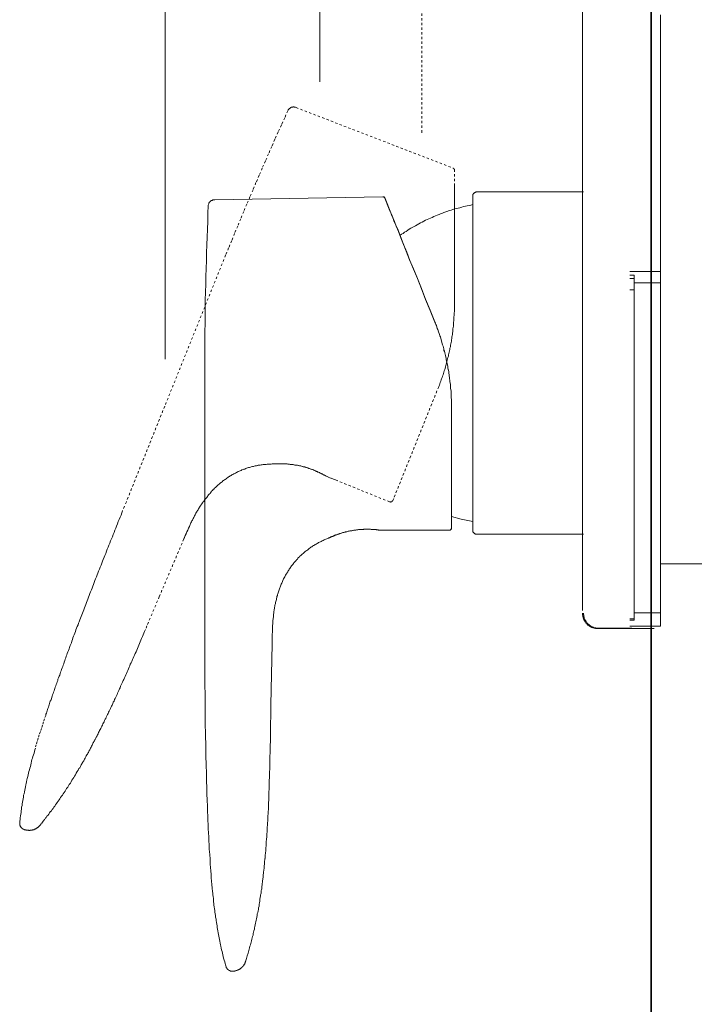
# Model space of a CAD drawing. Units: inches. Extents: x -323 to 1872, y -542 to 1075.
# Drawn here: x 1150 to 1251, y -48 to 101 of the extents above; entities that cross this region are included whole.
import ezdxf

# ---------------------------------------------------------------- set-up
doc = ezdxf.new("R2010")
doc.units = ezdxf.units.IN
doc.header["$MEASUREMENT"] = 0
for name, pattern in [('AI-Linetype-12', [0.705556, 0.352778, -0.352778]), ('AI-Linetype-65', [0.705556, 0.352778, -0.352778]), ('AI-Linetype-66', [0.705556, 0.352778, -0.352778]), ('AI-Linetype-67', [0.705556, 0.352778, -0.352778]), ('AI-Linetype-68', [0.705556, 0.352778, -0.352778]), ('AI-Linetype-69', [0.705556, 0.352778, -0.352778]), ('AI-Linetype-70', [0.705556, 0.352778, -0.352778]), ('AI-Linetype-71', [0.705556, 0.352778, -0.352778]), ('AI-Linetype-72', [0.705556, 0.352778, -0.352778]), ('AI-Linetype-73', [0.705556, 0.352778, -0.352778]), ('AI-Linetype-74', [0.705556, 0.352778, -0.352778]), ('AI-Linetype-75', [0.705556, 0.352778, -0.352778]), ('AI-Linetype-76', [0.705556, 0.352778, -0.352778]), ('AI-Linetype-77', [0.705556, 0.352778, -0.352778]), ('AI-Linetype-78', [0.705556, 0.352778, -0.352778]), ('AI-Linetype-79', [0.705556, 0.352778, -0.352778]), ('AI-Linetype-80', [0.705556, 0.352778, -0.352778]), ('AI-Linetype-81', [0.705556, 0.352778, -0.352778]), ('AI-Linetype-82', [0.705556, 0.352778, -0.352778]), ('AI-Linetype-83', [0.705556, 0.352778, -0.352778]), ('AI-Linetype-84', [0.705556, 0.352778, -0.352778]), ('AI-Linetype-85', [0.705556, 0.352778, -0.352778]), ('AI-Linetype-86', [0.705556, 0.352778, -0.352778]), ('AI-Linetype-87', [0.705556, 0.352778, -0.352778]), ('AI-Linetype-88', [0.705556, 0.352778, -0.352778])]:
    doc.linetypes.add(name, pattern=pattern)
doc.layers.add('图层 1', color=7, linetype='Continuous')

msp = doc.modelspace()

# ---------------------------------------------------------------- linework, layer by layer
at = {"layer": '图层 1', "color": 7, "lineweight": 35}
msp.add_lwpolyline([(1244.93, -357.78), (1244.93, 912.23)], dxfattribs=at)
at = {"layer": '图层 1', "color": 7, "linetype": 'AI-Linetype-12', "lineweight": 9}
msp.add_lwpolyline([(1210.27, 466.6), (1210.27, 83.68)], dxfattribs=at)
at = {"layer": '图层 1', "color": 7, "lineweight": 9}
for points in [[(1194.85, 91.52), (1194.85, 349.35)], [(1171.5, 346.88), (1171.5, 49.63)], [(1234.55, 80.26), (1234.55, 156)], [(1246.36, 101.65), (1246.36, 62.84)], [(1234.55, 11.64), (1234.55, 80.26)], [(1215.19, 75.8), (1215.19, 75.72), (1215.19, 75.46), (1215.19, 75.07), (1215.19, 74.52), (1215.19, 73.81), (1215.19, 72.96), (1215.19, 71.95), (1215.19, 70.83), (1215.19, 69.53), (1215.19, 68.17), (1215.19, 66.67)], [(1218.52, 74.87), (1218.48, 74.87), (1218.45, 74.83), (1218.43, 74.83), (1218.36, 74.83), (1218.32, 74.8), (1218.3, 74.8), (1218.27, 74.77), (1218.25, 74.77), (1218.21, 74.74), (1218.16, 74.7), (1218.12, 74.68), (1218.08, 74.64), (1218.07, 74.61), (1218.03, 74.58), (1218.03, 74.52), (1217.99, 74.49), (1217.99, 74.47), (1217.97, 74.43), (1217.97, 74.39), (1217.97, 74.34), (1217.97, 74.31), (1217.97, 74.28)], [(1234.69, 74.87), (1218.52, 74.87)], [(1178.91, 73.7), (1178.86, 73.7), (1178.8, 73.7), (1178.77, 73.67), (1178.71, 73.67), (1178.68, 73.67), (1178.62, 73.63), (1178.58, 73.6), (1178.51, 73.6), (1178.49, 73.58), (1178.44, 73.56), (1178.4, 73.52), (1178.38, 73.48), (1178.31, 73.45), (1178.27, 73.42), (1178.26, 73.38), (1178.22, 73.36), (1178.18, 73.34), (1178.15, 73.27), (1178.13, 73.24), (1178.09, 73.21), (1178.09, 73.14), (1178.07, 73.12), (1178.07, 73.06), (1178.04, 72.99), (1178.04, 72.96), (1178, 72.9), (1178, 72.86), (1178, 72.81)], [(1178.91, 73.7), (1178.98, 73.7)], [(1178.98, 73.7), (1204.39, 74.13)], [(1204.72, 73.91), (1204.7, 73.94), (1204.7, 73.98), (1204.66, 73.98), (1204.66, 73.99), (1204.63, 74.05), (1204.59, 74.07), (1204.57, 74.07), (1204.57, 74.09), (1204.53, 74.09), (1204.5, 74.09), (1204.46, 74.13), (1204.44, 74.13), (1204.41, 74.13), (1204.39, 74.13)], [(1204.59, 74.18), (1205.45, 72.01)], [(1205.61, 71.71), (1204.72, 73.91)], [(1217.97, 72.96), (1217.7, 72.9), (1217.41, 72.85), (1217.14, 72.77), (1216.86, 72.72), (1216.59, 72.66), (1216.34, 72.6), (1216.03, 72.5), (1215.77, 72.45), (1215.5, 72.38), (1215.26, 72.3), (1214.97, 72.2), (1214.7, 72.14), (1214.42, 72.05), (1214.19, 71.95), (1213.9, 71.86), (1213.62, 71.77), (1213.4, 71.68), (1213.11, 71.59), (1212.88, 71.46), (1212.58, 71.37), (1212.35, 71.26), (1212.07, 71.16), (1211.84, 71.03), (1211.58, 70.92), (1211.31, 70.83), (1211.07, 70.7), (1210.82, 70.59), (1210.58, 70.45), (1210.31, 70.33), (1210.05, 70.19), (1209.82, 70.06), (1209.58, 69.93), (1209.32, 69.78), (1209.09, 69.66), (1208.83, 69.51), (1208.6, 69.39), (1208.38, 69.24), (1208.14, 69.09), (1207.89, 68.92), (1207.65, 68.79), (1207.43, 68.62), (1207.18, 68.48), (1206.97, 68.31)], [(1217.97, 49.02), (1217.97, 74.28)], [(1178, 72.81), (1177.95, 71.61), (1177.93, 70.42), (1177.86, 69.24), (1177.82, 68.04), (1177.78, 66.88), (1177.73, 65.69), (1177.71, 64.51), (1177.67, 63.3), (1177.64, 62.12), (1177.62, 60.93), (1177.58, 59.73), (1177.55, 58.54), (1177.55, 57.35), (1177.53, 56.16), (1177.53, 54.98), (1177.49, 53.78), (1177.49, 52.58), (1177.49, 51.39), (1177.49, 50.2), (1177.49, 49.05)], [(1209.01, 63.22), (1208.47, 64.54), (1207.98, 65.78), (1207.52, 66.91), (1207.1, 67.95), (1206.74, 68.9), (1206.39, 69.7), (1206.12, 70.39), (1205.88, 70.98), (1205.68, 71.44), (1205.57, 71.74), (1205.48, 71.95), (1205.45, 72.01)], [(1205.61, 71.71), (1205.63, 71.61), (1205.72, 71.41), (1205.88, 71.03), (1206.06, 70.52), (1206.34, 69.88), (1206.67, 69.09), (1207.03, 68.13), (1207.47, 67.09), (1207.92, 65.91), (1208.43, 64.62), (1209.01, 63.26)], [(1215.19, 58.03), (1215.19, 59.92), (1215.19, 61.72), (1215.19, 63.47), (1215.19, 65.11), (1215.19, 66.67)], [(1212.22, 55.25), (1211.53, 56.99), (1210.85, 58.66), (1210.22, 60.28), (1209.6, 61.81), (1209.01, 63.26)], [(1212.22, 55.22), (1211.53, 56.95), (1210.85, 58.64), (1210.22, 60.25), (1209.6, 61.79), (1209.01, 63.22)], [(1246.36, 62.84), (1241.68, 62.84)], [(1246.36, 61.16), (1246.36, 62.84)], [(1241.68, 62.31), (1242.36, 62.31)], [(1241.68, 61.79), (1242.36, 61.79)], [(1242.36, 62.31), (1242.36, 61.79)], [(1242.36, 61.79), (1242.36, 60.1)], [(1246.36, 61.16), (1242.36, 61.16)], [(1246.36, 61.16), (1246.36, 11.25)], [(1242.36, 60.1), (1241.68, 60.1)], [(1242.36, 60.1), (1242.36, 10.38)], [(1214.73, 42.33), (1214.73, 42.53), (1214.73, 42.74), (1214.73, 42.94), (1214.73, 43.14), (1214.73, 43.36), (1214.73, 43.55), (1214.7, 43.76), (1214.7, 43.97), (1214.7, 44.19), (1214.68, 44.37), (1214.68, 44.58), (1214.68, 44.78), (1214.64, 45), (1214.61, 45.18), (1214.61, 45.4), (1214.59, 45.62), (1214.59, 45.84), (1214.55, 46.02), (1214.51, 46.23), (1214.48, 46.45), (1214.46, 46.65), (1214.46, 46.88), (1214.42, 47.06), (1214.4, 47.27), (1214.35, 47.48), (1214.33, 47.7), (1214.3, 47.92), (1214.24, 48.1), (1214.2, 48.3), (1214.19, 48.53), (1214.15, 48.74), (1214.1, 48.95), (1214.06, 49.12), (1214.02, 49.35), (1213.97, 49.56), (1213.93, 49.77), (1213.88, 49.96), (1213.84, 50.17), (1213.79, 50.37), (1213.75, 50.57), (1213.69, 50.79), (1213.62, 50.97), (1213.6, 51.18), (1213.55, 51.36), (1213.48, 51.59), (1213.4, 51.76), (1213.35, 51.98), (1213.29, 52.16), (1213.26, 52.38), (1213.2, 52.54), (1213.15, 52.78), (1213.08, 52.96), (1212.98, 53.12), (1212.93, 53.35), (1212.88, 53.53), (1212.8, 53.72), (1212.75, 53.93), (1212.69, 54.11), (1212.58, 54.29), (1212.53, 54.47), (1212.47, 54.67), (1212.38, 54.87), (1212.33, 55.06), (1212.22, 55.25)], [(1214.73, 42.29), (1214.73, 42.51), (1214.73, 42.71), (1214.73, 42.91), (1214.73, 43.11), (1214.73, 43.33), (1214.73, 43.55), (1214.7, 43.73), (1214.7, 43.93), (1214.7, 44.16), (1214.68, 44.34), (1214.68, 44.55), (1214.68, 44.77), (1214.64, 44.98), (1214.61, 45.17), (1214.61, 45.38), (1214.59, 45.59), (1214.59, 45.8), (1214.55, 45.99), (1214.51, 46.2), (1214.48, 46.41), (1214.46, 46.62), (1214.46, 46.84), (1214.42, 47.02), (1214.4, 47.24), (1214.35, 47.45), (1214.33, 47.67), (1214.3, 47.88), (1214.24, 48.06), (1214.2, 48.28), (1214.19, 48.5), (1214.15, 48.71), (1214.1, 48.92), (1214.06, 49.1), (1214.02, 49.32), (1213.97, 49.52), (1213.93, 49.75), (1213.88, 49.93), (1213.84, 50.14), (1213.79, 50.36), (1213.75, 50.54), (1213.69, 50.76), (1213.62, 50.93), (1213.6, 51.16), (1213.55, 51.36), (1213.48, 51.56), (1213.4, 51.76), (1213.35, 51.94), (1213.29, 52.12), (1213.26, 52.34), (1213.2, 52.52), (1213.15, 52.74), (1213.08, 52.92), (1212.98, 53.11), (1212.93, 53.32), (1212.88, 53.5), (1212.8, 53.69), (1212.75, 53.9), (1212.69, 54.08), (1212.58, 54.26), (1212.53, 54.45), (1212.47, 54.67), (1212.38, 54.85), (1212.33, 55.04), (1212.22, 55.22)], [(1177.49, 49.05), (1177.49, 24.39)], [(1217.97, 23.71), (1217.97, 49.02)], [(1214.73, 42.34), (1214.73, 23.9)], [(1185.34, 33.5), (1185.52, 33.57)], [(1214.73, 24.49), (1214.73, 24.52), (1214.73, 24.53), (1214.73, 24.57), (1214.73, 24.6), (1214.73, 24.63), (1214.73, 24.66), (1214.73, 24.7), (1214.73, 24.72), (1214.73, 24.75), (1214.73, 24.79), (1214.73, 24.82), (1214.73, 24.85), (1214.73, 24.88), (1214.73, 24.93), (1214.73, 24.96), (1214.73, 25.03), (1214.73, 25.06), (1214.73, 25.12), (1214.73, 25.15), (1214.73, 25.21), (1214.73, 25.28), (1214.73, 25.31), (1214.73, 25.36), (1214.73, 25.43), (1214.73, 25.48), (1214.73, 25.55), (1214.73, 25.61), (1214.73, 25.67), (1214.73, 25.74), (1214.73, 25.79), (1214.73, 25.85), (1214.73, 25.92), (1214.73, 25.97), (1214.73, 26.06), (1214.73, 26.14), (1214.73, 26.2), (1214.73, 26.28), (1214.73, 26.34), (1214.73, 26.4), (1214.73, 26.5), (1214.73, 26.56), (1214.73, 26.65), (1214.73, 26.71), (1214.73, 26.79), (1214.73, 26.89), (1214.73, 27.05), (1214.73, 27.19), (1214.73, 27.36), (1214.73, 27.54), (1214.73, 27.68), (1214.73, 28.03)], [(1214.73, 25.85), (1216.23, 25.43), (1217.97, 25.06)], [(1177.49, 24.39), (1177.49, 8.85)], [(1204.08, 23.74), (1204.04, 23.74), (1204.01, 23.74), (1203.97, 23.74), (1203.95, 23.77), (1203.92, 23.77), (1203.9, 23.77), (1203.86, 23.77), (1203.84, 23.77), (1203.81, 23.77), (1203.77, 23.77), (1203.73, 23.77), (1203.68, 23.8), (1203.64, 23.8), (1203.59, 23.8), (1203.55, 23.8), (1203.5, 23.8), (1203.44, 23.8), (1203.37, 23.84), (1203.35, 23.84), (1203.28, 23.84), (1203.22, 23.84), (1203.17, 23.84), (1203.06, 23.84), (1203.02, 23.88), (1202.95, 23.88), (1202.9, 23.88), (1202.79, 23.88), (1202.73, 23.88), (1202.64, 23.88), (1202.59, 23.88), (1202.5, 23.9), (1202.42, 23.9), (1202.33, 23.9), (1202.24, 23.9), (1202.19, 23.9), (1202.09, 23.9), (1201.99, 23.9), (1201.91, 23.9), (1201.82, 23.9), (1201.73, 23.9), (1201.64, 23.9), (1201.53, 23.9), (1201.46, 23.88), (1201.35, 23.88), (1201.27, 23.88), (1201.18, 23.88), (1201.09, 23.88), (1200.98, 23.88), (1200.91, 23.84), (1200.78, 23.84), (1200.69, 23.84), (1200.6, 23.8), (1200.51, 23.8), (1200.38, 23.8), (1200.29, 23.77), (1200.2, 23.77), (1200.11, 23.74), (1200, 23.74), (1199.89, 23.71), (1199.8, 23.71), (1199.71, 23.68), (1199.62, 23.68), (1199.51, 23.64), (1199.4, 23.64), (1199.31, 23.63), (1199.22, 23.6), (1199.13, 23.6), (1199.05, 23.57), (1198.94, 23.53), (1198.85, 23.53), (1198.76, 23.51), (1198.67, 23.47), (1198.58, 23.44), (1198.49, 23.4), (1198.4, 23.4), (1198.31, 23.39), (1198.22, 23.35), (1198.12, 23.31), (1198.07, 23.29), (1197.98, 23.25), (1197.87, 23.25), (1197.81, 23.22), (1197.72, 23.2), (1197.63, 23.17), (1197.58, 23.13), (1197.51, 23.1), (1197.43, 23.08), (1197.36, 23.08), (1197.3, 23.04), (1197.21, 23), (1197.14, 22.99), (1197.09, 22.95), (1197.03, 22.92), (1196.98, 22.92), (1196.9, 22.89), (1196.85, 22.86), (1196.8, 22.82), (1196.72, 22.79), (1196.69, 22.79), (1196.63, 22.77), (1196.58, 22.74), (1196.54, 22.74), (1196.47, 22.71), (1196.45, 22.68), (1196.41, 22.68), (1196.36, 22.64), (1196.32, 22.62), (1196.29, 22.62), (1196.27, 22.58), (1196.23, 22.58), (1196.19, 22.58), (1196.16, 22.56), (1196.14, 22.56), (1196.14, 22.52), (1196.1, 22.52), (1196.08, 22.52), (1196.08, 22.49), (1196.05, 22.49)], [(1214.4, 23.74), (1214.42, 23.74), (1214.46, 23.74), (1214.48, 23.77), (1214.51, 23.77), (1214.55, 23.77), (1214.59, 23.8), (1214.61, 23.8), (1214.61, 23.84), (1214.64, 23.88), (1214.68, 23.88), (1214.68, 23.9), (1214.7, 23.93), (1214.7, 23.97), (1214.73, 23.99), (1214.73, 24.02), (1214.73, 24.06), (1214.73, 24.08), (1214.73, 24.11)], [(1214.73, 24.11), (1214.73, 24.66)], [(1174.16, 22.09), (1174.78, 23.53)], [(1196.05, 22.49), (1195.94, 22.43), (1195.76, 22.39), (1195.61, 22.33), (1195.5, 22.28), (1195.34, 22.22), (1195.23, 22.13), (1195.07, 22.07), (1194.94, 22), (1194.83, 21.93), (1194.68, 21.89), (1194.56, 21.8), (1194.43, 21.73), (1194.28, 21.64), (1194.15, 21.58), (1194.03, 21.48), (1193.88, 21.44), (1193.75, 21.33), (1193.63, 21.24), (1193.52, 21.17), (1193.39, 21.09), (1193.26, 20.99), (1193.15, 20.91), (1193.03, 20.81), (1192.9, 20.71), (1192.79, 20.62), (1192.66, 20.53), (1192.53, 20.45), (1192.44, 20.36), (1192.32, 20.24), (1192.21, 20.14), (1192.11, 20.05), (1191.99, 19.93), (1191.86, 19.84), (1191.77, 19.74), (1191.64, 19.63), (1191.55, 19.51), (1191.46, 19.4), (1191.35, 19.29), (1191.26, 19.2), (1191.17, 19.07), (1191.04, 18.94), (1190.95, 18.83), (1190.86, 18.71), (1190.77, 18.58), (1190.68, 18.45), (1190.57, 18.37), (1190.49, 18.24), (1190.4, 18.1), (1190.31, 17.98), (1190.24, 17.85), (1190.15, 17.72), (1190.06, 17.61), (1190, 17.49), (1189.91, 17.36), (1189.86, 17.2), (1189.77, 17.09), (1189.69, 16.96), (1189.62, 16.81), (1189.55, 16.69), (1189.49, 16.54), (1189.38, 16.41), (1189.33, 16.29), (1189.27, 16.14), (1189.2, 16.02), (1189.15, 15.87), (1189.09, 15.74), (1189.02, 15.59), (1188.96, 15.45), (1188.91, 15.31), (1188.87, 15.16), (1188.82, 15.03), (1188.76, 14.88), (1188.71, 14.74), (1188.67, 14.61), (1188.6, 14.46), (1188.56, 14.3), (1188.49, 14.15), (1188.47, 14.04), (1188.44, 13.87), (1188.38, 13.72), (1188.36, 13.58), (1188.33, 13.42), (1188.29, 13.3), (1188.24, 13.15), (1188.2, 12.99), (1188.16, 12.84), (1188.14, 12.69), (1188.11, 12.53), (1188.07, 12.41), (1188.05, 12.26), (1188.02, 12.1), (1188.02, 11.95), (1187.98, 11.79), (1187.96, 11.65), (1187.93, 11.49), (1187.93, 11.34), (1187.89, 11.22), (1187.87, 11.08), (1187.87, 10.91), (1187.84, 10.76), (1187.84, 10.61), (1187.8, 10.46), (1187.8, 10.3), (1187.78, 10.15), (1187.78, 10), (1187.74, 9.84), (1187.74, 9.69), (1187.74, 9.55), (1187.71, 9.39), (1187.71, 9.24), (1187.69, 8.96), (1187.69, 8.65), (1187.69, 8.35), (1187.64, 8.04), (1187.64, 7.72), (1187.64, 7.43), (1187.64, 7.12), (1187.64, 6.51)], [(1205.57, 23.74), (1205.21, 23.74), (1204.81, 23.74), (1204.44, 23.74), (1204.08, 23.74)], [(1205.57, 23.74), (1214.4, 23.74)], [(1217.97, 23.71), (1217.97, 23.68), (1217.97, 23.64), (1217.97, 23.63), (1217.97, 23.57), (1217.99, 23.53), (1217.99, 23.51), (1218.03, 23.47), (1218.03, 23.44), (1218.07, 23.4), (1218.08, 23.39), (1218.12, 23.35), (1218.16, 23.31), (1218.16, 23.29), (1218.21, 23.25), (1218.25, 23.22), (1218.27, 23.22), (1218.3, 23.2), (1218.32, 23.2), (1218.36, 23.17), (1218.43, 23.17), (1218.45, 23.17), (1218.48, 23.17), (1218.52, 23.17)], [(1218.52, 23.17), (1234.69, 23.17)], [(1174.16, 22.09), (1174.16, 22.09)], [(1246.36, 18.66), (1288.41, 18.66)], [(1234.55, 11.2), (1234.55, 11.12), (1234.55, 11.02), (1234.55, 10.93), (1234.58, 10.82), (1234.58, 10.75), (1234.6, 10.67), (1234.64, 10.55), (1234.67, 10.47), (1234.69, 10.38), (1234.75, 10.31), (1234.76, 10.22), (1234.8, 10.15), (1234.86, 10.06), (1234.91, 9.97), (1234.96, 9.89), (1235.02, 9.82), (1235.07, 9.73), (1235.13, 9.69), (1235.18, 9.59), (1235.27, 9.55), (1235.33, 9.47), (1235.38, 9.4), (1235.49, 9.36), (1235.55, 9.31), (1235.62, 9.24), (1235.71, 9.21), (1235.78, 9.16), (1235.88, 9.13), (1235.95, 9.07), (1236.02, 9.05), (1236.13, 9.02), (1236.22, 9), (1236.29, 8.96), (1236.39, 8.94), (1236.49, 8.91), (1236.59, 8.91), (1236.68, 8.91), (1236.77, 8.88), (1236.84, 8.88)], [(1234.69, 11.24), (1234.69, 11.14), (1234.69, 11.09), (1234.69, 10.99), (1234.73, 10.93), (1234.73, 10.84), (1234.75, 10.75), (1234.75, 10.69), (1234.8, 10.63), (1234.8, 10.53), (1234.82, 10.47), (1234.86, 10.38), (1234.87, 10.32), (1234.91, 10.24), (1234.93, 10.17), (1235, 10.11), (1235.04, 10.06), (1235.06, 9.98), (1235.13, 9.89), (1235.15, 9.84), (1235.2, 9.78), (1235.24, 9.71), (1235.31, 9.66), (1235.37, 9.62), (1235.42, 9.56), (1235.49, 9.49), (1235.55, 9.44), (1235.6, 9.41), (1235.68, 9.35), (1235.73, 9.33), (1235.8, 9.29), (1235.84, 9.22), (1235.91, 9.2), (1236, 9.16), (1236.08, 9.13), (1236.17, 9.1), (1236.22, 9.06), (1236.28, 9.04), (1236.37, 9), (1236.42, 9), (1236.53, 8.98), (1236.59, 8.98), (1236.68, 8.94), (1236.73, 8.94), (1236.82, 8.94), (1236.9, 8.94), (1236.99, 8.94)], [(1242.36, 11.25), (1246.36, 11.25)], [(1246.36, 11.25), (1246.36, 9.23)], [(1236.99, 8.94), (1242.01, 8.94)], [(1241.68, 10.38), (1242.36, 10.38)], [(1242.36, 10.14), (1241.68, 10.14)], [(1246.36, 9.23), (1241.68, 9.23)], [(1242.36, 10.38), (1242.36, 10.14)], [(1177.49, 8.85), (1177.49, 8.11), (1177.49, 7.37), (1177.49, 6.67), (1177.49, 6.31), (1177.49, 5.94), (1177.49, 5.59), (1177.49, 5.23), (1177.49, 4.89), (1177.49, 4.53), (1177.49, 4.2), (1177.49, 3.83), (1177.49, 3.49), (1177.49, 3.15), (1177.49, 2.79), (1177.49, 2.45), (1177.49, 2.12), (1177.49, 1.77), (1177.49, 1.43), (1177.49, 1.11), (1177.49, 0.78), (1177.49, 0.46), (1177.49, 0.13), (1177.49, -0.22), (1177.53, -0.54), (1177.53, -0.85), (1177.53, -1.18), (1177.53, -1.49), (1177.53, -1.82), (1177.53, -2.14), (1177.53, -2.44), (1177.53, -2.76), (1177.53, -3.08), (1177.53, -3.38), (1177.53, -3.69), (1177.55, -3.98), (1177.55, -4.29), (1177.55, -4.61), (1177.55, -4.9), (1177.55, -5.22), (1177.55, -5.51), (1177.55, -5.8), (1177.55, -6.12), (1177.58, -6.42), (1177.58, -6.68), (1177.58, -6.98), (1177.58, -7.26), (1177.58, -7.57), (1177.58, -7.85), (1177.62, -8.12), (1177.62, -8.42), (1177.62, -8.7), (1177.62, -8.97), (1177.62, -9.25), (1177.62, -9.52), (1177.64, -9.8), (1177.64, -10.09), (1177.64, -10.36), (1177.64, -10.62), (1177.64, -10.89), (1177.67, -11.17), (1177.67, -11.41), (1177.67, -11.7), (1177.67, -11.96), (1177.67, -12.21), (1177.71, -12.49), (1177.71, -12.73), (1177.71, -13.02), (1177.71, -13.25), (1177.71, -13.53), (1177.73, -13.77), (1177.73, -14.02), (1177.73, -14.26), (1177.73, -14.51), (1177.76, -14.77), (1177.76, -15.02), (1177.76, -15.28), (1177.76, -15.51), (1177.78, -15.77), (1177.78, -15.97), (1177.78, -16.22), (1177.78, -16.46), (1177.82, -16.7), (1177.82, -16.95), (1177.82, -17.17), (1177.82, -17.41), (1177.86, -17.62), (1177.86, -17.86), (1177.86, -18.09), (1177.89, -18.32), (1177.89, -18.55), (1177.89, -18.78), (1177.89, -19.01), (1177.93, -19.21), (1177.93, -19.43), (1177.93, -19.67), (1177.95, -19.88), (1177.95, -20.1), (1177.95, -20.31), (1177.98, -20.52), (1177.98, -20.74), (1177.98, -20.96), (1178, -21.17), (1178, -21.38), (1178, -21.56), (1178.04, -21.77), (1178.04, -22), (1178.04, -22.2), (1178.07, -22.39), (1178.07, -22.6), (1178.07, -22.81), (1178.09, -23), (1178.09, -23.22), (1178.09, -23.4), (1178.13, -23.58), (1178.13, -23.79), (1178.13, -23.97), (1178.15, -24.19), (1178.15, -24.36), (1178.15, -24.56), (1178.18, -24.74), (1178.18, -24.93), (1178.22, -25.15), (1178.22, -25.32), (1178.22, -25.5), (1178.26, -25.69)], [(1187.64, 6.51), (1187.64, 8.07)], [(1236.84, 8.88), (1245.38, 8.88)], [(1186.58, -25.62), (1186.62, -25.47), (1186.62, -25.29), (1186.65, -25.11), (1186.65, -24.93), (1186.69, -24.74), (1186.69, -24.56), (1186.71, -24.36), (1186.71, -24.19), (1186.74, -24.01), (1186.74, -23.83), (1186.76, -23.62), (1186.76, -23.42), (1186.76, -23.24), (1186.8, -23.05), (1186.8, -22.85), (1186.83, -22.67), (1186.83, -22.47), (1186.85, -22.27), (1186.85, -22.08), (1186.89, -21.87), (1186.89, -21.65), (1186.89, -21.47), (1186.92, -21.25), (1186.92, -21.05), (1186.94, -20.86), (1186.94, -20.65), (1186.94, -20.43), (1186.98, -20.21), (1186.98, -20), (1186.98, -19.79), (1187.02, -19.57), (1187.02, -19.35), (1187.05, -19.15), (1187.05, -18.94), (1187.05, -18.68), (1187.09, -18.48), (1187.09, -18.26), (1187.09, -18.03), (1187.11, -17.81), (1187.11, -17.55), (1187.11, -17.35), (1187.13, -17.1), (1187.13, -16.89), (1187.13, -16.64), (1187.16, -16.4), (1187.16, -16.19), (1187.16, -15.95), (1187.16, -15.69), (1187.2, -15.46), (1187.2, -15.2), (1187.2, -14.97), (1187.22, -14.73), (1187.22, -14.47), (1187.22, -14.24), (1187.22, -13.98), (1187.25, -13.71), (1187.25, -13.46), (1187.25, -13.23), (1187.25, -12.94), (1187.25, -12.7), (1187.29, -12.43), (1187.29, -12.14), (1187.29, -11.91), (1187.29, -11.63), (1187.31, -11.36), (1187.31, -11.09), (1187.31, -10.83), (1187.31, -10.56), (1187.31, -10.29), (1187.34, -10.01), (1187.34, -9.7), (1187.34, -9.43), (1187.34, -9.16), (1187.34, -8.88), (1187.34, -8.61), (1187.38, -8.3), (1187.38, -7.75), (1187.38, -7.17), (1187.47, -2.62), (1187.64, 6.51)], [(1187.64, 6.51), (1187.64, 6.51)], [(1178.18, -24.93), (1178.22, -25.16)], [(1178.26, -25.69), (1178.27, -26.18), (1178.31, -26.69), (1178.33, -27.22), (1178.38, -27.73), (1178.44, -28.26), (1178.46, -28.77), (1178.49, -29.3), (1178.55, -29.81), (1178.58, -30.34), (1178.64, -30.85), (1178.68, -31.09), (1178.71, -31.37), (1178.75, -31.61), (1178.77, -31.88), (1178.77, -32.13), (1178.8, -32.41), (1178.82, -32.66), (1178.86, -32.92), (1178.91, -33.17), (1178.95, -33.45), (1178.98, -33.7), (1179, -33.96), (1179.04, -34.21), (1179.08, -34.49), (1179.11, -34.73), (1179.17, -35), (1179.2, -35.25), (1179.22, -35.53), (1179.29, -35.77), (1179.33, -36.04), (1179.35, -36.29), (1179.4, -36.56), (1179.44, -36.81), (1179.49, -37.08), (1179.53, -37.33), (1179.6, -37.6), (1179.66, -37.85), (1179.68, -38.11), (1179.75, -38.37), (1179.8, -38.64), (1179.86, -38.89), (1179.9, -39.13), (1179.97, -39.4), (1180.02, -39.64), (1180.08, -39.92), (1180.15, -40.17), (1180.19, -40.42), (1180.26, -40.68), (1180.31, -40.93), (1180.42, -41.21), (1180.48, -41.45), (1180.53, -41.7), (1180.61, -41.94), (1180.7, -42.23)], [(1183.63, -41.43), (1183.77, -40.99), (1183.9, -40.59), (1184.03, -40.17), (1184.08, -39.95), (1184.14, -39.77), (1184.18, -39.56), (1184.23, -39.34), (1184.3, -39.13), (1184.36, -38.91), (1184.43, -38.7), (1184.48, -38.48), (1184.54, -38.28), (1184.58, -38.06), (1184.63, -37.85), (1184.68, -37.62), (1184.76, -37.42), (1184.79, -37.2), (1184.85, -36.99), (1184.9, -36.77), (1184.96, -36.56), (1184.99, -36.31), (1185.05, -36.11), (1185.09, -35.89), (1185.16, -35.63), (1185.21, -35.43), (1185.23, -35.18), (1185.3, -34.96), (1185.34, -34.73), (1185.38, -34.49), (1185.41, -34.23), (1185.49, -34.03), (1185.52, -33.78), (1185.58, -33.54), (1185.61, -33.29), (1185.67, -33.05), (1185.7, -32.78), (1185.72, -32.54), (1185.8, -32.29), (1185.81, -32.01), (1185.85, -31.77), (1185.91, -31.5), (1185.91, -31.37), (1185.94, -31.25), (1185.98, -31.09), (1185.98, -30.97), (1186, -30.85), (1186, -30.69), (1186.03, -30.57), (1186.07, -30.42), (1186.07, -30.3), (1186.09, -30.15), (1186.09, -30.02), (1186.12, -29.87), (1186.16, -29.73), (1186.16, -29.61), (1186.2, -29.44), (1186.2, -29.32), (1186.21, -29.17), (1186.25, -29.02), (1186.25, -28.86), (1186.27, -28.75), (1186.27, -28.59), (1186.31, -28.43), (1186.31, -28.28), (1186.34, -28.12), (1186.34, -27.98), (1186.36, -27.82), (1186.4, -27.7), (1186.4, -27.55), (1186.43, -27.39), (1186.43, -27.22), (1186.45, -27.06), (1186.45, -26.9), (1186.49, -26.77), (1186.49, -26.61), (1186.52, -26.44), (1186.52, -26.29), (1186.52, -26.2), (1186.56, -26.11), (1186.56, -26.05), (1186.56, -25.95), (1186.56, -25.87), (1186.58, -25.84), (1186.58, -25.76), (1186.58, -25.75), (1186.58, -25.72), (1186.58, -25.69), (1186.58, -25.66), (1186.58, -25.62)], [(1181.66, -42.88), (1181.7, -42.88), (1181.73, -42.86), (1181.79, -42.86), (1181.83, -42.86), (1181.86, -42.86), (1181.92, -42.86), (1181.94, -42.86), (1181.97, -42.86), (1182.01, -42.86), (1182.06, -42.81), (1182.1, -42.81), (1182.12, -42.81), (1182.19, -42.79), (1182.23, -42.79), (1182.26, -42.79), (1182.3, -42.76), (1182.34, -42.76), (1182.37, -42.74), (1182.39, -42.74), (1182.45, -42.7), (1182.5, -42.7), (1182.52, -42.67), (1182.55, -42.67), (1182.61, -42.64), (1182.65, -42.61), (1182.68, -42.61), (1182.72, -42.57), (1182.74, -42.56), (1182.81, -42.56), (1182.83, -42.52), (1182.86, -42.48), (1182.9, -42.45), (1182.92, -42.43), (1182.95, -42.43), (1182.97, -42.39), (1183.01, -42.37), (1183.05, -42.34), (1183.08, -42.3), (1183.1, -42.27), (1183.14, -42.25), (1183.16, -42.23), (1183.19, -42.18), (1183.25, -42.15), (1183.25, -42.12), (1183.28, -42.1), (1183.32, -42.06), (1183.36, -42.03), (1183.36, -42), (1183.39, -41.94), (1183.41, -41.9), (1183.45, -41.88), (1183.45, -41.84), (1183.48, -41.82), (1183.5, -41.78), (1183.5, -41.75), (1183.54, -41.7), (1183.54, -41.66), (1183.57, -41.64), (1183.57, -41.61), (1183.59, -41.57), (1183.59, -41.5), (1183.63, -41.48), (1183.63, -41.45), (1183.65, -41.43)], [(1180.7, -42.23), (1180.7, -42.25), (1180.71, -42.3), (1180.71, -42.34), (1180.75, -42.39), (1180.79, -42.43), (1180.82, -42.45), (1180.84, -42.52), (1180.88, -42.56), (1180.9, -42.57), (1180.93, -42.61), (1180.97, -42.64), (1181.04, -42.67), (1181.06, -42.7), (1181.08, -42.74), (1181.15, -42.76), (1181.17, -42.79), (1181.24, -42.79), (1181.26, -42.81), (1181.33, -42.81), (1181.37, -42.86), (1181.43, -42.86), (1181.46, -42.86), (1181.52, -42.86), (1181.57, -42.86)], [(1181.66, -42.86), (1181.57, -42.86)]]:
    msp.add_lwpolyline(points, dxfattribs=at)
at = {"layer": '图层 1', "color": 7, "linetype": 'AI-Linetype-71', "lineweight": 9}
msp.add_lwpolyline([(1190.04, 87.16), (1189.55, 86.1), (1189.06, 85), (1188.56, 83.94), (1188.07, 82.83), (1187.6, 81.77), (1187.11, 80.65), (1186.65, 79.57), (1186.16, 78.49), (1185.7, 77.39), (1185.21, 76.29), (1184.76, 75.2), (1184.3, 74.13), (1183.81, 73.03), (1183.36, 71.92), (1182.9, 70.83), (1182.45, 69.73), (1181.97, 68.62), (1181.55, 67.53), (1181.08, 66.42), (1180.62, 65.33)], dxfattribs=at)
at = {"layer": '图层 1', "color": 7, "linetype": 'AI-Linetype-83', "lineweight": 9}
msp.add_lwpolyline([(1191.19, 87.67), (1191.17, 87.67), (1191.1, 87.69), (1191.04, 87.69), (1191, 87.69), (1190.95, 87.72), (1190.91, 87.72), (1190.86, 87.72), (1190.8, 87.72), (1190.77, 87.69), (1190.69, 87.69), (1190.68, 87.69), (1190.6, 87.69), (1190.55, 87.67), (1190.53, 87.63), (1190.46, 87.63), (1190.42, 87.59), (1190.4, 87.56), (1190.33, 87.52), (1190.31, 87.51), (1190.28, 87.47), (1190.24, 87.43), (1190.18, 87.42), (1190.15, 87.4), (1190.13, 87.36), (1190.09, 87.3), (1190.06, 87.26), (1190.06, 87.23), (1190.04, 87.16)], dxfattribs=at)
at = {"layer": '图层 1', "color": 7, "linetype": 'AI-Linetype-84', "lineweight": 9}
msp.add_lwpolyline([(1191.19, 87.67), (1191.26, 87.63)], dxfattribs=at)
at = {"layer": '图层 1', "color": 7, "linetype": 'AI-Linetype-70', "lineweight": 9}
msp.add_lwpolyline([(1191.26, 87.63), (1214.97, 78.49)], dxfattribs=at)
at = {"layer": '图层 1', "color": 7, "linetype": 'AI-Linetype-82', "lineweight": 9}
msp.add_lwpolyline([(1215.19, 78.16), (1215.19, 78.18), (1215.19, 78.22), (1215.19, 78.25), (1215.19, 78.28), (1215.15, 78.31), (1215.15, 78.35), (1215.13, 78.36), (1215.13, 78.4), (1215.1, 78.4), (1215.08, 78.43), (1215.08, 78.46), (1215.04, 78.46), (1215.01, 78.49), (1214.97, 78.49)], dxfattribs=at)
at = {"layer": '图层 1', "color": 7, "linetype": 'AI-Linetype-81', "lineweight": 9}
msp.add_lwpolyline([(1215.19, 75.8), (1215.19, 78.16)], dxfattribs=at)
at = {"layer": '图层 1', "color": 7, "linetype": 'AI-Linetype-79', "lineweight": 9}
msp.add_lwpolyline([(1180.62, 65.33), (1171.41, 42.48)], dxfattribs=at)
at = {"layer": '图层 1', "color": 7, "linetype": 'AI-Linetype-87', "lineweight": 9}
msp.add_lwpolyline([(1212.69, 45.13), (1212.78, 45.31), (1212.84, 45.49), (1212.93, 45.68), (1212.98, 45.89), (1213.06, 46.07), (1213.15, 46.26), (1213.2, 46.47), (1213.26, 46.65), (1213.33, 46.84), (1213.4, 47.06), (1213.48, 47.24), (1213.55, 47.42), (1213.6, 47.64), (1213.66, 47.82), (1213.73, 48.03), (1213.79, 48.21), (1213.84, 48.43), (1213.88, 48.63), (1213.93, 48.83), (1214, 49.05), (1214.06, 49.23), (1214.11, 49.45), (1214.15, 49.66), (1214.2, 49.85), (1214.28, 50.05), (1214.3, 50.27), (1214.35, 50.45), (1214.4, 50.67), (1214.46, 50.87), (1214.48, 51.09), (1214.51, 51.27), (1214.59, 51.49), (1214.61, 51.7), (1214.64, 51.92), (1214.68, 52.12), (1214.73, 52.31), (1214.75, 52.52), (1214.79, 52.74), (1214.82, 52.96), (1214.84, 53.12), (1214.88, 53.35), (1214.91, 53.57), (1214.95, 53.74), (1214.95, 53.96), (1214.97, 54.18), (1215.01, 54.38), (1215.04, 54.58), (1215.04, 54.78), (1215.08, 55), (1215.08, 55.18), (1215.1, 55.39), (1215.1, 55.6), (1215.13, 55.79), (1215.13, 56), (1215.15, 56.22), (1215.15, 56.4), (1215.15, 56.62), (1215.19, 56.83), (1215.19, 57.02), (1215.19, 57.24), (1215.19, 57.44), (1215.19, 57.64), (1215.19, 57.84), (1215.19, 58.03)], dxfattribs=at)
at = {"layer": '图层 1', "color": 7, "linetype": 'AI-Linetype-88', "lineweight": 9}
msp.add_lwpolyline([(1206.1, 28.76), (1212.69, 45.13)], dxfattribs=at)
at = {"layer": '图层 1', "color": 7, "linetype": 'AI-Linetype-78', "lineweight": 9}
msp.add_lwpolyline([(1171.41, 42.48), (1165.62, 28.05)], dxfattribs=at)
at = {"layer": '图层 1', "color": 7, "linetype": 'AI-Linetype-66', "lineweight": 9}
msp.add_lwpolyline([(1187.96, 33.77), (1187.8, 33.77), (1187.64, 33.77), (1187.51, 33.73), (1187.34, 33.73), (1187.2, 33.73), (1187.05, 33.73), (1186.89, 33.73), (1186.74, 33.71), (1186.58, 33.71), (1186.43, 33.68), (1186.27, 33.68), (1186.12, 33.65), (1186, 33.65), (1185.85, 33.61), (1185.7, 33.58), (1185.56, 33.57), (1185.38, 33.53), (1185.23, 33.5), (1185.09, 33.47), (1184.94, 33.43), (1184.81, 33.4), (1184.67, 33.37), (1184.5, 33.33), (1184.36, 33.27), (1184.23, 33.24), (1184.08, 33.22), (1183.94, 33.16), (1183.77, 33.13), (1183.65, 33.07), (1183.5, 33), (1183.36, 32.97), (1183.25, 32.91), (1183.08, 32.86), (1182.95, 32.79), (1182.81, 32.73), (1182.68, 32.66), (1182.52, 32.61), (1182.39, 32.55), (1182.26, 32.49), (1182.12, 32.38), (1181.97, 32.33), (1181.86, 32.26), (1181.73, 32.18), (1181.57, 32.12), (1181.46, 32.04), (1181.33, 31.96), (1181.21, 31.86), (1181.06, 31.82), (1180.93, 31.73), (1180.82, 31.64), (1180.7, 31.54), (1180.57, 31.44), (1180.46, 31.35), (1180.31, 31.29), (1180.19, 31.2), (1180.08, 31.08), (1179.97, 30.98), (1179.86, 30.9), (1179.75, 30.8), (1179.62, 30.72), (1179.49, 30.62), (1179.4, 30.5), (1179.29, 30.42), (1179.17, 30.29), (1179.08, 30.19), (1178.95, 30.11), (1178.86, 29.98), (1178.75, 29.89), (1178.64, 29.76), (1178.51, 29.64), (1178.44, 29.56), (1178.33, 29.43), (1178.26, 29.3), (1178.13, 29.21), (1178.04, 29.1), (1177.95, 28.97), (1177.86, 28.85), (1177.76, 28.72), (1177.67, 28.6), (1177.58, 28.49), (1177.49, 28.38), (1177.4, 28.24), (1177.31, 28.11), (1177.2, 27.99), (1177.13, 27.87), (1177.04, 27.75), (1176.93, 27.63), (1176.87, 27.5), (1176.78, 27.37), (1176.69, 27.26), (1176.64, 27.12), (1176.54, 26.97), (1176.45, 26.86), (1176.38, 26.74), (1176.31, 26.63), (1176.24, 26.46), (1176.14, 26.34), (1176.07, 26.23), (1176.02, 26.06), (1175.93, 25.94), (1175.87, 25.82), (1175.82, 25.67), (1175.71, 25.55), (1175.65, 25.39), (1175.6, 25.28), (1175.52, 25.15), (1175.45, 25), (1175.38, 24.88), (1175.32, 24.72), (1175.25, 24.6), (1175.14, 24.32), (1175.02, 24.06), (1174.89, 23.77), (1174.78, 23.51), (1174.65, 23.22), (1174.52, 22.95), (1174.41, 22.64), (1174.16, 22.09)], dxfattribs=at)
at = {"layer": '图层 1', "color": 7, "linetype": 'AI-Linetype-67', "lineweight": 9}
msp.add_lwpolyline([(1195.87, 31.9), (1195.83, 31.9), (1195.81, 31.9), (1195.81, 31.93), (1195.76, 31.93), (1195.74, 31.96), (1195.72, 31.96), (1195.72, 32), (1195.68, 32), (1195.65, 32.04), (1195.61, 32.04), (1195.59, 32.05), (1195.56, 32.05), (1195.5, 32.09), (1195.47, 32.12), (1195.43, 32.15), (1195.37, 32.15), (1195.34, 32.18), (1195.28, 32.21), (1195.27, 32.25), (1195.19, 32.26), (1195.14, 32.26), (1195.1, 32.29), (1195.05, 32.33), (1194.97, 32.36), (1194.92, 32.38), (1194.86, 32.42), (1194.79, 32.46), (1194.74, 32.49), (1194.65, 32.51), (1194.57, 32.55), (1194.52, 32.57), (1194.43, 32.61), (1194.37, 32.64), (1194.32, 32.66), (1194.21, 32.69), (1194.15, 32.76), (1194.06, 32.79), (1193.97, 32.82), (1193.92, 32.86), (1193.83, 32.87), (1193.74, 32.91), (1193.63, 32.94), (1193.57, 32.97), (1193.48, 33), (1193.39, 33.04), (1193.3, 33.07), (1193.21, 33.1), (1193.12, 33.13), (1193.03, 33.16), (1192.93, 33.18), (1192.84, 33.22), (1192.75, 33.24), (1192.66, 33.27), (1192.57, 33.31), (1192.44, 33.33), (1192.35, 33.33), (1192.26, 33.37), (1192.17, 33.4), (1192.08, 33.43), (1191.99, 33.47), (1191.86, 33.47), (1191.77, 33.5), (1191.7, 33.53), (1191.61, 33.53), (1191.5, 33.57), (1191.4, 33.58), (1191.28, 33.58), (1191.19, 33.61), (1191.1, 33.61), (1191, 33.65), (1190.91, 33.65), (1190.82, 33.68), (1190.75, 33.68), (1190.64, 33.68), (1190.55, 33.71), (1190.46, 33.71), (1190.37, 33.71), (1190.28, 33.73), (1190.18, 33.73), (1190.09, 33.73), (1190, 33.73), (1189.91, 33.77), (1189.86, 33.77), (1189.77, 33.77), (1189.67, 33.77), (1189.62, 33.77), (1189.51, 33.77), (1189.46, 33.77), (1189.37, 33.79), (1189.29, 33.79), (1189.2, 33.79), (1189.15, 33.79), (1189.09, 33.79), (1189, 33.79), (1188.93, 33.79), (1188.87, 33.79), (1188.82, 33.79), (1188.76, 33.79), (1188.69, 33.79), (1188.62, 33.79), (1188.56, 33.79), (1188.55, 33.79), (1188.47, 33.77), (1188.42, 33.77), (1188.38, 33.77), (1188.33, 33.77), (1188.29, 33.77), (1188.27, 33.77), (1188.2, 33.77), (1188.16, 33.77), (1188.14, 33.77), (1188.11, 33.77), (1188.07, 33.77), (1188.05, 33.77), (1188.02, 33.77), (1187.98, 33.77), (1187.96, 33.77)], dxfattribs=at)
at = {"layer": '图层 1', "color": 7, "linetype": 'AI-Linetype-68', "lineweight": 9}
msp.add_lwpolyline([(1197.23, 31.35), (1196.9, 31.47), (1196.54, 31.64), (1196.19, 31.75), (1195.87, 31.9)], dxfattribs=at)
at = {"layer": '图层 1', "color": 7, "linetype": 'AI-Linetype-69', "lineweight": 9}
msp.add_lwpolyline([(1197.23, 31.35), (1205.43, 28.03)], dxfattribs=at)
at = {"layer": '图层 1', "color": 7, "linetype": 'AI-Linetype-85', "lineweight": 9}
msp.add_lwpolyline([(1205.88, 28.24), (1206.1, 28.76)], dxfattribs=at)
at = {"layer": '图层 1', "color": 7, "linetype": 'AI-Linetype-77', "lineweight": 9}
msp.add_lwpolyline([(1165.62, 28.05), (1165.33, 27.37), (1165.05, 26.71), (1164.94, 26.37), (1164.82, 26.04), (1164.67, 25.71), (1164.54, 25.36), (1164.4, 25.06), (1164.27, 24.72), (1164.14, 24.39), (1164.03, 24.06), (1163.87, 23.74), (1163.76, 23.4), (1163.63, 23.1), (1163.51, 22.77), (1163.36, 22.46), (1163.23, 22.13), (1163.11, 21.82), (1162.98, 21.51), (1162.87, 21.21), (1162.74, 20.91), (1162.61, 20.58), (1162.5, 20.25), (1162.38, 19.95), (1162.25, 19.66), (1162.12, 19.34), (1162.01, 19.07), (1161.89, 18.77), (1161.79, 18.45), (1161.67, 18.16), (1161.56, 17.88), (1161.43, 17.59), (1161.3, 17.27), (1161.21, 16.99), (1161.1, 16.72), (1160.97, 16.41), (1160.88, 16.14), (1160.77, 15.84), (1160.65, 15.56), (1160.54, 15.28), (1160.43, 15.01), (1160.34, 14.74), (1160.21, 14.46), (1160.12, 14.17), (1159.99, 13.91), (1159.92, 13.64), (1159.79, 13.35), (1159.68, 13.09), (1159.59, 12.81), (1159.48, 12.53), (1159.39, 12.3), (1159.28, 12.01), (1159.17, 11.73), (1159.08, 11.49), (1158.99, 11.22), (1158.88, 10.98), (1158.77, 10.71), (1158.68, 10.46), (1158.59, 10.22), (1158.5, 9.93), (1158.41, 9.69), (1158.32, 9.44), (1158.21, 9.2), (1158.1, 8.96), (1158.01, 8.68), (1157.92, 8.45), (1157.82, 8.19), (1157.73, 7.94), (1157.64, 7.72), (1157.55, 7.5), (1157.5, 7.25), (1157.39, 7.01), (1157.31, 6.76), (1157.22, 6.54), (1157.13, 6.31), (1157.02, 6.05), (1156.97, 5.85), (1156.88, 5.59), (1156.8, 5.38), (1156.69, 5.14), (1156.64, 4.93), (1156.53, 4.71), (1156.46, 4.47), (1156.39, 4.26), (1156.31, 4.05), (1156.2, 3.83), (1156.15, 3.57), (1156.06, 3.37), (1156, 3.15), (1155.91, 2.94), (1155.84, 2.72), (1155.75, 2.51), (1155.68, 2.3), (1155.62, 2.1), (1155.55, 1.86), (1155.46, 1.68), (1155.38, 1.47), (1155.29, 1.25), (1155.24, 1.06), (1155.18, 0.86), (1155.09, 0.64), (1155.02, 0.46), (1154.95, 0.26), (1154.87, 0.03), (1154.8, -0.14), (1154.75, -0.32), (1154.69, -0.54), (1154.6, -0.72), (1154.55, -0.93), (1154.47, -1.13), (1154.4, -1.31), (1154.35, -1.49), (1154.29, -1.71), (1154.24, -1.89), (1154.13, -2.07), (1154.07, -2.25), (1154.02, -2.44), (1153.95, -2.62), (1153.89, -2.8), (1153.84, -2.98), (1153.76, -3.17), (1153.71, -3.36), (1153.65, -3.54), (1153.58, -3.69), (1153.53, -3.88), (1153.47, -4.06), (1153.44, -4.24)], dxfattribs=at)
at = {"layer": '图层 1', "color": 7, "linetype": 'AI-Linetype-86', "lineweight": 9}
msp.add_lwpolyline([(1205.43, 28.03), (1205.45, 28.03), (1205.48, 28.03), (1205.52, 28.03), (1205.54, 27.99), (1205.57, 27.99), (1205.61, 28.03), (1205.63, 28.03), (1205.66, 28.03), (1205.68, 28.03), (1205.72, 28.05), (1205.75, 28.05), (1205.75, 28.08), (1205.79, 28.11), (1205.81, 28.11), (1205.81, 28.14), (1205.85, 28.18), (1205.88, 28.21), (1205.88, 28.24)], dxfattribs=at)
at = {"layer": '图层 1', "color": 7, "linetype": 'AI-Linetype-72', "lineweight": 9}
msp.add_lwpolyline([(1161.19, -7.33), (1161.25, -7.17), (1161.34, -7.02), (1161.43, -6.83), (1161.5, -6.68), (1161.58, -6.53), (1161.67, -6.35), (1161.74, -6.2), (1161.83, -6.04), (1161.92, -5.86), (1162.01, -5.7), (1162.07, -5.51), (1162.16, -5.33), (1162.25, -5.19), (1162.34, -5), (1162.41, -4.81), (1162.5, -4.68), (1162.58, -4.48), (1162.69, -4.29), (1162.78, -4.11), (1162.85, -3.95), (1162.92, -3.75), (1163.01, -3.57), (1163.11, -3.38), (1163.2, -3.2), (1163.29, -3.02), (1163.4, -2.83), (1163.47, -2.66), (1163.56, -2.44), (1163.65, -2.25), (1163.76, -2.07), (1163.85, -1.85), (1163.92, -1.68), (1164.03, -1.45), (1164.11, -1.28), (1164.22, -1.05), (1164.29, -0.89), (1164.4, -0.67), (1164.49, -0.45), (1164.58, -0.23), (1164.67, -0.05), (1164.76, 0.17), (1164.85, 0.38), (1164.94, 0.59), (1165.04, 0.8), (1165.14, 1.02), (1165.25, 1.22), (1165.33, 1.43), (1165.44, 1.66), (1165.53, 1.9), (1165.64, 2.12), (1165.73, 2.33), (1165.84, 2.57), (1165.93, 2.79), (1166.04, 3.04), (1166.13, 3.25), (1166.22, 3.49), (1166.35, 3.71), (1166.44, 3.94), (1166.57, 4.2), (1166.66, 4.4), (1166.75, 4.65), (1166.86, 4.89), (1166.97, 5.14), (1167.08, 5.38), (1167.18, 5.63), (1167.29, 5.87), (1167.38, 6.15), (1167.51, 6.38), (1167.6, 6.63), (1167.73, 6.87), (1167.82, 7.16), (1167.93, 7.4), (1168.06, 7.68), (1168.15, 7.93), (1168.26, 8.19), (1168.37, 8.45), (1168.6, 8.96), (1168.81, 9.51), (1170.59, 13.7), (1174.16, 22.09)], dxfattribs=at)
at = {"layer": '图层 1', "color": 7, "linetype": 'AI-Linetype-76', "lineweight": 9}
msp.add_lwpolyline([(1153.44, -4.24), (1153.25, -4.73), (1153.09, -5.22), (1152.94, -5.7), (1152.8, -6.2), (1152.63, -6.68), (1152.45, -7.17), (1152.31, -7.66), (1152.16, -8.19), (1152, -8.66), (1151.87, -9.16), (1151.78, -9.43), (1151.72, -9.67), (1151.67, -9.92), (1151.58, -10.17), (1151.5, -10.43), (1151.45, -10.69), (1151.34, -10.92), (1151.3, -11.17), (1151.23, -11.45), (1151.18, -11.7), (1151.12, -11.94), (1151.01, -12.21), (1150.96, -12.45), (1150.9, -12.7), (1150.85, -12.98), (1150.78, -13.23), (1150.72, -13.46), (1150.65, -13.75), (1150.59, -13.98), (1150.54, -14.26), (1150.47, -14.51), (1150.43, -14.73), (1150.38, -15.02), (1150.32, -15.28), (1150.27, -15.55), (1150.23, -15.79), (1150.16, -16.06), (1150.1, -16.31), (1150.07, -16.58), (1150.03, -16.82), (1149.98, -17.08), (1149.92, -17.35), (1149.9, -17.6), (1149.87, -17.86), (1149.79, -18.11), (1149.76, -18.39), (1149.74, -18.66), (1149.72, -18.9), (1149.65, -19.17), (1149.61, -19.43), (1149.59, -19.7), (1149.57, -19.94), (1149.52, -20.21), (1149.5, -20.47)], dxfattribs=at)
at = {"layer": '图层 1', "color": 7, "linetype": 'AI-Linetype-65', "lineweight": 9}
msp.add_lwpolyline([(1153.65, -3.54), (1153.58, -3.75)], dxfattribs=at)
at = {"layer": '图层 1', "color": 7, "linetype": 'AI-Linetype-73', "lineweight": 9}
msp.add_lwpolyline([(1152.56, -20.86), (1152.83, -20.52), (1153.07, -20.19), (1153.34, -19.83), (1153.49, -19.67), (1153.62, -19.48), (1153.74, -19.34), (1153.89, -19.15), (1154.02, -18.96), (1154.13, -18.82), (1154.29, -18.63), (1154.4, -18.44), (1154.55, -18.29), (1154.66, -18.11), (1154.8, -17.93), (1154.93, -17.75), (1155.06, -17.55), (1155.18, -17.37), (1155.33, -17.2), (1155.46, -17.01), (1155.57, -16.82), (1155.68, -16.64), (1155.84, -16.46), (1155.97, -16.28), (1156.09, -16.06), (1156.24, -15.89), (1156.37, -15.69), (1156.49, -15.48), (1156.6, -15.29), (1156.77, -15.09), (1156.88, -14.87), (1157, -14.69), (1157.17, -14.47), (1157.28, -14.26), (1157.39, -14.04), (1157.55, -13.84), (1157.68, -13.62), (1157.79, -13.41), (1157.95, -13.2), (1158.06, -12.94), (1158.21, -12.73), (1158.35, -12.52), (1158.41, -12.4), (1158.46, -12.27), (1158.57, -12.14), (1158.63, -12.03), (1158.68, -11.94), (1158.73, -11.82), (1158.81, -11.7), (1158.9, -11.56), (1158.95, -11.45), (1159.03, -11.32), (1159.08, -11.21), (1159.17, -11.09), (1159.23, -10.96), (1159.28, -10.83), (1159.39, -10.7), (1159.44, -10.6), (1159.5, -10.47), (1159.57, -10.32), (1159.66, -10.19), (1159.74, -10.09), (1159.79, -9.95), (1159.88, -9.83), (1159.94, -9.67), (1159.99, -9.56), (1160.08, -9.43), (1160.14, -9.28), (1160.21, -9.16), (1160.3, -9.01), (1160.37, -8.88), (1160.43, -8.73), (1160.52, -8.61), (1160.57, -8.45), (1160.66, -8.34), (1160.72, -8.19), (1160.79, -8.05), (1160.88, -7.9), (1160.92, -7.85), (1160.94, -7.75), (1160.99, -7.69), (1161.03, -7.61), (1161.07, -7.54), (1161.1, -7.5), (1161.1, -7.44), (1161.14, -7.41), (1161.16, -7.39), (1161.16, -7.35), (1161.19, -7.33)], dxfattribs=at)
at = {"layer": '图层 1', "color": 7, "linetype": 'AI-Linetype-75', "lineweight": 9}
msp.add_lwpolyline([(1149.5, -20.47), (1149.5, -20.52), (1149.5, -20.57), (1149.5, -20.61), (1149.5, -20.67), (1149.52, -20.71), (1149.52, -20.76), (1149.52, -20.82), (1149.57, -20.86), (1149.57, -20.92), (1149.59, -20.96), (1149.61, -21.01), (1149.65, -21.05), (1149.65, -21.08), (1149.68, -21.14), (1149.72, -21.17), (1149.74, -21.19), (1149.79, -21.22), (1149.83, -21.25), (1149.87, -21.28), (1149.9, -21.32), (1149.96, -21.35), (1149.98, -21.38), (1150.05, -21.41), (1150.07, -21.41)], dxfattribs=at)
at = {"layer": '图层 1', "color": 7, "linetype": 'AI-Linetype-74', "lineweight": 9}
msp.add_lwpolyline([(1150.16, -21.47), (1150.07, -21.41)], dxfattribs=at)
at = {"layer": '图层 1', "color": 7, "linetype": 'AI-Linetype-80', "lineweight": 9}
msp.add_lwpolyline([(1150.16, -21.47), (1150.19, -21.47), (1150.23, -21.5), (1150.28, -21.5), (1150.32, -21.5), (1150.36, -21.53), (1150.38, -21.53), (1150.43, -21.53), (1150.47, -21.56), (1150.5, -21.56), (1150.54, -21.56), (1150.59, -21.59), (1150.61, -21.59), (1150.65, -21.59), (1150.72, -21.59), (1150.76, -21.59), (1150.78, -21.59), (1150.85, -21.59), (1150.87, -21.63), (1150.9, -21.63), (1150.96, -21.63), (1150.99, -21.63), (1151.05, -21.63), (1151.09, -21.59), (1151.12, -21.59), (1151.18, -21.59), (1151.21, -21.59), (1151.23, -21.59), (1151.3, -21.59), (1151.32, -21.56), (1151.34, -21.56), (1151.41, -21.56), (1151.45, -21.53), (1151.5, -21.53), (1151.54, -21.53), (1151.58, -21.5), (1151.65, -21.5), (1151.67, -21.47), (1151.71, -21.47), (1151.72, -21.43), (1151.78, -21.43), (1151.81, -21.41), (1151.83, -21.41), (1151.87, -21.38), (1151.94, -21.35), (1151.98, -21.35), (1152, -21.32), (1152.03, -21.28), (1152.07, -21.28), (1152.09, -21.25), (1152.16, -21.22), (1152.18, -21.19), (1152.2, -21.17), (1152.23, -21.17), (1152.27, -21.14), (1152.31, -21.1), (1152.34, -21.08), (1152.36, -21.05), (1152.4, -21.01), (1152.42, -20.98), (1152.42, -20.96), (1152.45, -20.92), (1152.49, -20.92), (1152.52, -20.89), (1152.56, -20.86)], dxfattribs=at)

doc.saveas('drawing.dxf')
